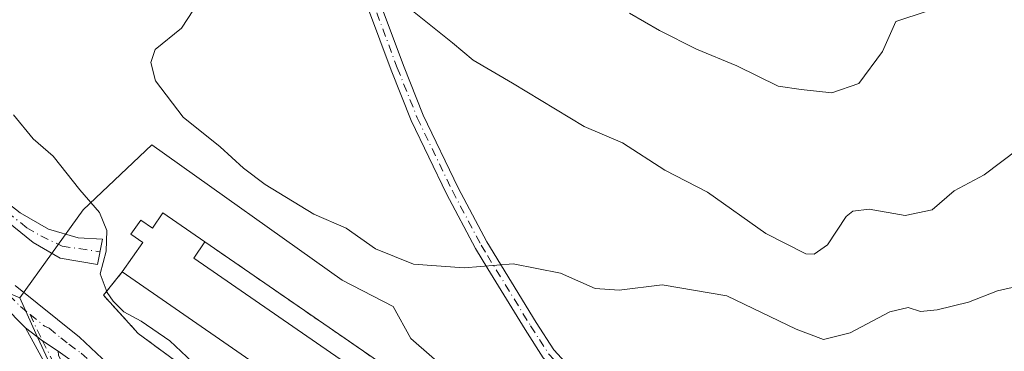
# Model space of a CAD drawing. Units: metres. Extents: x 573631 to 577081, y 4701062 to 4703412.
# Drawn here: x 575723 to 575881, y 4702889 to 4702942 of the extents above; entities that cross this region are included whole.
import ezdxf

# ---------------------------------------------------------------- set-up
doc = ezdxf.new("R2010")
doc.units = ezdxf.units.M
doc.header["$MEASUREMENT"] = 0
doc.linetypes.add('DGN Style 2', pattern=[1.6480167562047852, 0.988810053722871, -0.6592067024819142])
doc.linetypes.add('DGN Style 4', pattern=[2.6384748266838614, 1.318413404963828, -0.6592067024819142, 0.001648016756204785, -0.6592067024819142])
for name, color, linetype, lineweight in [('Agrupación de edificios CxS', 7, 'Continuous', 0), ('Alambrada', 7, 'DGN Style 2', 0), ('Arbolado forestal CxS', 92, 'Continuous', 0), ('Camino Cxs', 7, 'Continuous', 0), ('Camino eje', 30, 'DGN Style 4', 13), ('Curva de nivel normal', 30, 'Continuous', 0), ('Edificación Cxs', 1, 'Continuous', 13), ('Matorral CxS', 135, 'Continuous', 0), ('Núcleo urbano CxS', 7, 'Continuous', 0), ('Pista no pavimentada Cxs', 111, 'Continuous', 0), ('Pista no pavimentada eje', 91, 'DGN Style 4', 0)]:
    doc.layers.add(name, color=color, linetype=linetype, lineweight=lineweight)

# ---------------------------------------------------------------- blocks, each defined once
blk = doc.blocks.new('*U11')
at = {"layer": 'Matorral CxS', "color": 135, "linetype": 'Continuous', "lineweight": 0}
blk.add_polyline3d([(575683.7478999998, 4702914.122099999, 425.3712999999989), (575722.5569000002, 4702897.7465, 427.3047999999981), (575725.1659000004, 4702892.0373, 426.9425000000047), (575727.0869000005, 4702887.833900001, 426.7419999999984), (575740.6819000002, 4702866.5965, 424.2103999999963), (575741.8163000002, 4702855.549500001, 422.2900999999983), (575739.5513000004, 4702845.072100001, 420.5521000000008), (575727.6564999997, 4702830.0601, 417.6027000000031), (575735.3038999997, 4702821.565099999, 418.9468999999954), (575753.1457000002, 4702809.101100001, 421.5083000000013), (575769.5707, 4702802.871300001, 421.5467000000062), (575789.9605, 4702829.208100001, 423.2462999999989), (575803.6984999999, 4702842.9463, 424.6950999999972), (575813.4675000003, 4702844.502699999, 425.8123000000051), (575818.4606999997, 4702843.811100001, 426.2421000000032), (575823.6665000003, 4702843.0897, 426.3426999999938), (575832.1615000004, 4702838.555299999, 426.3173999999999), (575841.7909000004, 4702837.138300001, 426.2975000000006), (575864.1633000001, 4702837.424900001, 426.7761000000028), (575872.4373000005, 4702835.397500001, 427.1882999999943), (575876.5290999999, 4702832.673900001, 427.2768999999971), (575868.1283, 4702819.865499999, 424.9799000000058), (575874.0756999999, 4702812.783500001, 426.2765999999974), (575907.7817000002, 4702784.177100001, 426.5737999999984)], dxfattribs=at)

msp = doc.modelspace()

# ---------------------------------------------------------------- linework, layer by layer
at = {"layer": 'Agrupación de edificios CxS', "color": 7, "linetype": 'Continuous', "lineweight": 0, "extrusion": (-0.04513527627040019, 0.03129379154237592, 0.9984906135997961), "elevation": 121617.3921300852, "flags": 128}
msp.add_lwpolyline([(-4192889.102682421, -2203122.616199257), (-4192889.102682421, -2203114.3900809)], dxfattribs=at)
at = {"layer": 'Agrupación de edificios CxS', "color": 7, "linetype": 'Continuous', "lineweight": 0}
for points in [[(575751.6700999998, 4702884.630100001, 431.4945000000008), (575741.6201, 4702892.0001, 431.5969999999944), (575736.0301000001, 4702898.1801, 430.7578999999969), (575739.0500999996, 4702901.9101, 431.9968999999983), (575742.3300999999, 4702906.6601, 432.8273999999947), (575740.4401000004, 4702907.9801, 431.7492999999959), (575742.0301000001, 4702910.2601, 431.9228000000003), (575743.8901000004, 4702908.9801, 432.5381000000052), (575745.5800999999, 4702911.4301, 432.5509000000021), (575752.3300999999, 4702906.7501, 433.0026999999973), (575780.2301000003, 4702887.5001, 434.651199999993)], [(575739.0500999996, 4702901.9101, 431.9968999999983), (575742.3300999999, 4702906.6601, 432.8273999999947), (575740.4401000004, 4702907.9801, 431.7492999999959), (575742.0301000001, 4702910.2601, 431.9228000000003), (575743.8901000004, 4702908.9801, 432.5381000000052), (575745.5800999999, 4702911.4301, 432.5509000000021)], [(575752.3300999999, 4702906.7501, 433.0026999999973), (575780.2301000003, 4702887.5001, 434.651199999993), (575808.7600999996, 4702866.540100001, 431.5984999999928), (575812.5100999996, 4702862.290100001, 429.2743000000046), (575812.4200999998, 4702861.5601, 428.991599999994), (575803.2100999998, 4702856.360099999, 428.7682000000059)], [(575772.5186999999, 4702872.6139, 436.1698000000034), (575770.5888, 4702873.6054, 436.0054999999993), (575763.3000999996, 4702877.350099999, 436.0669000000053), (575751.6700999998, 4702884.630100001, 431.4945000000008), (575741.6201, 4702892.0001, 431.5969999999944), (575736.0301000001, 4702898.1801, 430.7578999999969), (575739.0500999996, 4702901.9101, 431.9968999999983)]]:
    msp.add_polyline3d(points, dxfattribs=at)
at = {"layer": 'Alambrada', "color": 7, "linetype": 'DGN Style 2', "lineweight": 0}
msp.add_polyline3d([(575739.0500999996, 4702901.9101, 431.9968999999983), (575736.0301000001, 4702898.1801, 430.7578999999969), (575741.6201, 4702892.0001, 431.5969999999944), (575751.6700999998, 4702884.630100001, 431.4945000000008), (575763.3000999996, 4702877.350099999, 436.0669000000053), (575777.1001000004, 4702870.2601, 436.0777999999991), (575793.1001000004, 4702860.850099999, 429.5668000000006), (575803.2100999998, 4702856.360099999, 428.7682000000059), (575812.4200999998, 4702861.5601, 428.991599999994), (575812.5100999996, 4702862.290100001, 429.2743000000046), (575808.7600999996, 4702866.540100001, 431.5984999999928), (575780.2301000003, 4702887.5001, 434.651199999993), (575752.3300999999, 4702906.7501, 433.0026999999973)], dxfattribs=at)
at = {"layer": 'Arbolado forestal CxS', "color": 92, "linetype": 'Continuous', "lineweight": 0}
for points in [[(575991.9641000004, 4702750.9911, 430.1385000000009), (575976.3623000003, 4702764.859300001, 429.9646999999969), (575974.6297000004, 4702787.395099999, 432.6594999999944), (575971.1628999999, 4702804.7291, 434.5544999999984), (575944.8690999999, 4702814.398700001, 432.8705000000046), (575935.2490999997, 4702821.5657, 432.5589999999939), (575904.3271000005, 4702843.678099999, 432.0589000000036), (575886.5396999996, 4702856.3979, 429.9403000000021), (575878.0403000005, 4702858.667099999, 428.3236999999936), (575865.8633000003, 4702865.744899999, 428.4176000000007), (575850.5689000003, 4702868.579299999, 428.0388999999996), (575834.4265000002, 4702868.579299999, 428.3701000000001), (575815.3230999997, 4702865.1099, 429.8594000000012), (575785.4301000005, 4702891.234099999, 433.4125000000058), (575782.6003000002, 4702896.333699999, 434.0139999999956), (575774.3833, 4702900.5811, 434.0988999999972), (575743.7988999998, 4702922.387900001, 433.8466999999946), (575732.7518999996, 4702911.910300001, 430.0669000000053), (575722.5569000002, 4702897.7465, 427.3047999999981), (575683.7478999998, 4702914.122099999, 425.3712999999989)], [(575935.2490999997, 4702821.5657, 432.5589999999939), (575904.3271000005, 4702843.678099999, 432.0589000000036), (575886.5396999996, 4702856.3979, 429.9403000000021), (575878.0403000005, 4702858.667099999, 428.3236999999936), (575865.8633000003, 4702865.744899999, 428.4176000000007), (575850.5689000003, 4702868.579299999, 428.0388999999996), (575834.4265000002, 4702868.579299999, 428.3701000000001), (575815.3230999997, 4702865.1099, 429.8594000000012), (575785.4301000005, 4702891.234099999, 433.4125000000058), (575782.6003000002, 4702896.333699999, 434.0139999999956), (575774.3833, 4702900.5811, 434.0988999999972), (575743.7988999998, 4702922.387900001, 433.8466999999946), (575732.7518999996, 4702911.910300001, 430.0669000000053), (575722.5569000002, 4702897.7465, 427.3047999999981)]]:
    msp.add_polyline3d(points, dxfattribs=at)
at = {"layer": 'Camino Cxs', "color": 7, "linetype": 'Continuous', "lineweight": 0}
for points in [[(575777.1501000002, 4702954.190099999, 440.7541999999958), (575784.2600999996, 4702935.110099999, 440.5485999999946), (575787.4501, 4702927.130100001, 440.1918000000006), (575793.0601000004, 4702915.440099999, 437.7930000000051), (575797.6601, 4702906.7401, 436.3353000000062), (575805.6001000004, 4702893.800100001, 435.0676999999997), (575808.4301000005, 4702889.4001, 434.4014000000025), (575811.5000999998, 4702886.0701, 434.2801000000036)], [(575777.1501000002, 4702954.190099999, 440.7541999999958), (575784.2600999996, 4702935.110099999, 440.5485999999946), (575787.4501, 4702927.130100001, 440.1918000000006), (575793.0601000004, 4702915.440099999, 437.7930000000051), (575797.6601, 4702906.7401, 436.3353000000062), (575805.6001000004, 4702893.800100001, 435.0676999999997), (575808.4301000005, 4702889.4001, 434.4014000000025), (575811.5000999998, 4702886.0701, 434.2801000000036), (575814.4401000004, 4702883.9901, 433.8772999999928), (575819.9200999998, 4702881.540100001, 434.0528999999952), (575829.4501, 4702877.780099999, 431.9967000000034), (575836.3000999996, 4702875.890100001, 432.7182999999932), (575842.7500999998, 4702872.710100001, 430.7692999999999), (575847.0500999996, 4702869.1801, 428.9765999999945), (575847.5701000001, 4702866.8101, 427.6837999999989), (575846.9001000002, 4702864.770099999, 427.5489999999991)], [(575806.7401000002, 4702888.100099999, 433.8141999999935), (575803.8101000004, 4702892.670100001, 434.4820000000037), (575797.8300999999, 4702902.420100001, 435.2924000000058), (575795.8201000001, 4702905.690099999, 435.9030000000057), (575791.1700999998, 4702914.4901, 437.0209999999934), (575785.5100999996, 4702926.280099999, 439.5552000000025), (575782.2801000001, 4702934.350099999, 439.567200000005), (575775.1401000004, 4702953.520099999, 440.7554999999993)], [(575844.2001, 4702864.7301, 427.5510999999969), (575845.1601, 4702865.9901, 427.6199000000051), (575845.3901000004, 4702866.860099999, 427.6671999999963), (575845.1401000004, 4702868.0101, 428.0510999999969), (575841.5900999998, 4702870.920100001, 429.5011999999988), (575835.5401, 4702873.9001, 431.0383000000002), (575828.7801000001, 4702875.770099999, 432.1478000000062), (575819.1001000004, 4702879.590100001, 432.9585999999982), (575813.3901000004, 4702882.140100001, 432.9107999999979), (575810.0900999998, 4702884.470100001, 433.7455999999948), (575806.7401000002, 4702888.100099999, 433.8141999999935), (575803.8101000004, 4702892.670100001, 434.4820000000037), (575797.8300999999, 4702902.420100001, 435.2924000000058), (575795.8201000001, 4702905.690099999, 435.9030000000057), (575791.1700999998, 4702914.4901, 437.0209999999934), (575785.5100999996, 4702926.280099999, 439.5552000000025), (575782.2801000001, 4702934.350099999, 439.567200000005), (575775.1401000004, 4702953.520099999, 440.7554999999993)], [(575688.2100999998, 4702941.470100001, 424.6907999999967), (575693.6901000004, 4702936.8101, 425.2146999999969), (575702.5800999999, 4702929.2401, 426.8718999999983), (575719.9001000002, 4702913.5601, 429.2048999999971), (575722.6201, 4702911.420100001, 429.3478999999934), (575727.1801000005, 4702908.780099999, 430.024900000004), (575731.9600999998, 4702907.4001, 430.0112999999984), (575735.8701, 4702907.200099999, 430.4162000000069), (575735.0401, 4702903.140100001, 430.7590000000055), (575729.0701000001, 4702904.140100001, 429.9670000000042), (575724.7401000002, 4702906.6601, 429.309500000003), (575718.4301000005, 4702911.720100001, 428.6545000000042), (575715.5201000003, 4702914.350099999, 428.6698999999935), (575697.3400999998, 4702930.040100001, 425.8444000000018), (575693.3101000004, 4702932.940099999, 425.1079000000027), (575690.0701000001, 4702934.550100001, 424.699099999998)]]:
    msp.add_polyline3d(points, dxfattribs=at)
msp.add_polyline3d([(575690.0701000001, 4702934.550100001, 424.699099999998), (575688.2100999998, 4702941.470100001, 424.6907999999967), (575693.6901000004, 4702936.8101, 425.2146999999969), (575702.5800999999, 4702929.2401, 426.8718999999983), (575719.9001000002, 4702913.5601, 429.2048999999971), (575722.6201, 4702911.420100001, 429.3478999999934), (575727.1801000005, 4702908.780099999, 430.024900000004), (575731.9600999998, 4702907.4001, 430.0112999999984), (575735.8701, 4702907.200099999, 430.4162000000069), (575735.0401, 4702903.140100001, 430.7590000000055), (575729.0701000001, 4702904.140100001, 429.9670000000042), (575724.7401000002, 4702906.6601, 429.309500000003), (575718.4301000005, 4702911.720100001, 428.6545000000042), (575715.5201000003, 4702914.350099999, 428.6698999999935), (575697.3400999998, 4702930.040100001, 425.8444000000018), (575693.3101000004, 4702932.940099999, 425.1079000000027)], close=True, dxfattribs=at)
at = {"layer": 'Camino eje', "color": 30, "linetype": 'DGN Style 4', "lineweight": 13}
for points in [[(575776.1451000003, 4702953.8551, 440.7513000000035), (575783.2701000003, 4702934.7301, 439.9627999999939), (575786.4801000003, 4702926.7051, 439.8475000000035), (575792.1151000002, 4702914.965100001, 437.3298999999971), (575796.7401000002, 4702906.215100001, 436.0924999999989), (575797.7451, 4702904.5801, 435.8120999999956), (575804.7050999999, 4702893.235099999, 434.7445000000008), (575806.1201, 4702891.0351, 434.4805000000051), (575807.5850999998, 4702888.7501, 433.8228999999993), (575810.7950999998, 4702885.270099999, 433.9446999999927), (575813.9151, 4702883.065099999, 433.2505999999995), (575819.5100999996, 4702880.565099999, 433.4523000000045), (575829.1151000002, 4702876.7751, 431.820200000002), (575832.4951, 4702875.840100001, 432.3225999999996), (575835.9200999998, 4702874.895099999, 431.8309000000008), (575842.1700999998, 4702871.815099999, 430.0829999999987), (575846.0950999996, 4702868.595100001, 428.4893000000012), (575846.3551000003, 4702867.4101, 427.6919999999955), (575846.4225000005, 4702866.617500001, 427.6490999999951), (575846.0301000001, 4702865.380100001, 427.5835999999982), (575845.4099000003, 4702863.3751, 427.4743000000017)], [(575686.5988999996, 4702940.0551, 424.9879999999976), (575693.1681000004, 4702935.064900001, 425.0633999999991), (575699.9600999998, 4702929.640100001, 426.374100000001), (575704.4303000001, 4702925.782099999, 427.1367999999929), (575713.0903000003, 4702917.942100001, 428.398000000001), (575717.7100999998, 4702913.9551, 428.9723999999987), (575719.1651, 4702912.640100001, 428.8464999999997), (575720.5251000002, 4702911.5701, 428.999100000001), (575723.6801000005, 4702909.040100001, 429.3515999999945), (575725.9600999998, 4702907.720100001, 429.584799999997), (575729.3819000004, 4702906.0603, 429.9324000000051), (575735.4550999999, 4702905.170100001, 430.6003999999957)]]:
    msp.add_polyline3d(points, dxfattribs=at)
at = {"layer": 'Curva de nivel normal', "color": 30, "linetype": 'Continuous', "lineweight": 0, "flags": 128}
for points, elevation in [([(575750.5099999999, 4702944.100099999), (575748.5800000001, 4702941.1501), (575744.3499999996, 4702937.6801), (575743.6399999997, 4702935.590100001), (575744.4100000003, 4702932.640100001), (575748.8200000003, 4702926.840100001), (575754.7800000003, 4702922.020099999), (575758.5599999996, 4702918.600099999), (575762.0199999996, 4702916.0001), (575769.8300000001, 4702911.200099999), (575775.0599999996, 4702908.9801), (575779.7599999999, 4702905.6501), (575785.8899999997, 4702903.1601), (575794, 4702902.5601), (575801.9000000004, 4702903.220100001), (575809.5, 4702901.700099999), (575815.0700000003, 4702899.2501), (575818.9500000002, 4702898.9901), (575825.8499999996, 4702899.840100001), (575836.2599999999, 4702898.0601), (575847.4000000004, 4702892.690099999), (575851.7599999999, 4702891.0701), (575856.0999999996, 4702892.130100001), (575862.4299999997, 4702895.520099999), (575865.4199999999, 4702896.1801), (575867.3799999999, 4702895.5601), (575870.0800000001, 4702895.8201), (575875.0999999996, 4702897.0801), (575879.7599999999, 4702898.9001), (575885.1799999997, 4702900.100099999)], 435), ([(575785.4199999999, 4702944.1501), (575792.1200000001, 4702938.790100001), (575795.4600000001, 4702936.0001), (575801.7699999996, 4702932.280099999), (575813.3200000003, 4702925.300100001), (575819.4600000001, 4702922.700099999), (575826.29, 4702918.270099999), (575833.1299999999, 4702914.7301), (575842.54, 4702908.120100001), (575848.9299999997, 4702904.8101), (575850.29, 4702904.770099999), (575852.4400000004, 4702906.2601), (575855.4400000004, 4702910.8301), (575856.4800000004, 4702911.710100001), (575859.1399999997, 4702912.040100001), (575864.9400000004, 4702911.020099999), (575869.2699999996, 4702911.9101), (575872.7999999998, 4702914.9901), (575877.5999999996, 4702917.550100001), (575883.0999999996, 4702921.6601)], 440), ([(575820.5899999999, 4702943.5701), (575825.4199999999, 4702940.7601), (575831.3600000005, 4702937.7601), (575837.8499999996, 4702935.100099999), (575844.4800000004, 4702931.8101), (575848.2199999997, 4702931.280099999), (575853.1299999999, 4702930.7401), (575857.4800000004, 4702932.210100001), (575861.2599999999, 4702937.4001), (575863.4299999997, 4702942.1801), (575868.4400000004, 4702943.880100001)], 445), ([(575721.5599999996, 4702927.200099999), (575724.7100000001, 4702923.350099999), (575727.9199999999, 4702920.5601), (575732.2100000001, 4702915.120100001), (575735.3799999999, 4702911.460100001), (575736.54, 4702908.5801), (575736.4699999997, 4702905.2601), (575735.5099999999, 4702901.610099999), (575736.6200000001, 4702898.600099999), (575737.5700000003, 4702897.220100001), (575739.3200000003, 4702895.5001), (575742.0800000001, 4702894.0101), (575746.6900000004, 4702890.850099999), (575750.3499999996, 4702887.380100001), (575755.2699999996, 4702885.460100001), (575760.0300000003, 4702882.4801), (575762.9299999997, 4702879.8201), (575765.6600000003, 4702878.340100001), (575770.3600000005, 4702875.4301), (575773.7818, 4702874.264400001)], 430)]:
    msp.add_lwpolyline(points, dxfattribs=dict(at, elevation=elevation))
at = {"layer": 'Edificación Cxs', "color": 1, "linetype": 'Continuous', "lineweight": 13, "elevation": 434.6953000000067, "flags": 128}
msp.add_lwpolyline([(575745.5800999999, 4702911.4301), (575752.3300999999, 4702906.7501), (575750.5301000001, 4702904.140100001), (575780.1201, 4702883.6801), (575775.2200999996, 4702876.880100001), (575739.0500999996, 4702901.9101), (575742.3300999999, 4702906.6601), (575740.4401000004, 4702907.9801), (575742.0301000001, 4702910.2601), (575743.8901000004, 4702908.9801)], close=True, dxfattribs=at)
at = {"layer": 'Edificación Cxs', "color": 1, "linetype": 'Continuous', "lineweight": 13, "extrusion": (-0.04513527627040019, 0.03129379154237592, 0.9984906135997961), "elevation": 121617.3921300852, "flags": 128}
msp.add_lwpolyline([(-4192889.102682421, -2203122.616199257), (-4192889.102682421, -2203114.3900809)], dxfattribs=at)
at = {"layer": 'Edificación Cxs', "color": 1, "linetype": 'Continuous', "lineweight": 13}
for points in [[(575739.0500999996, 4702901.9101, 431.9968999999983), (575742.3300999999, 4702906.6601, 432.8273999999947), (575740.4401000004, 4702907.9801, 431.7492999999959), (575742.0301000001, 4702910.2601, 431.9228000000003), (575743.8901000004, 4702908.9801, 432.5381000000052), (575745.5800999999, 4702911.4301, 432.5509000000021)], [(575752.3300999999, 4702906.7501, 433.0026999999973), (575750.5301000001, 4702904.140100001, 433.2275999999983), (575780.1201, 4702883.6801, 434.6953000000067), (575775.2200999996, 4702876.880100001, 433.0338000000047), (575739.0500999996, 4702901.9101, 431.9968999999983)]]:
    msp.add_polyline3d(points, dxfattribs=at)
at = {"layer": 'Matorral CxS', "color": 135, "linetype": 'Continuous', "lineweight": 0}
msp.add_polyline3d([(575722.5569000002, 4702897.7465, 427.3047999999981), (575725.1659000004, 4702892.0373, 426.9425000000047), (575727.0869000005, 4702887.833900001, 426.7419999999984), (575740.6819000002, 4702866.5965, 424.2103999999963), (575741.8163000002, 4702855.549500001, 422.2900999999983), (575739.5513000004, 4702845.072100001, 420.5521000000008), (575727.6564999997, 4702830.0601, 417.6027000000031), (575735.3038999997, 4702821.565099999, 418.9468999999954), (575753.1457000002, 4702809.101100001, 421.5083000000013), (575769.5707, 4702802.871300001, 421.5467000000062), (575789.9605, 4702829.208100001, 423.2462999999989), (575803.6984999999, 4702842.9463, 424.6950999999972), (575813.4675000003, 4702844.502699999, 425.8123000000051), (575818.4606999997, 4702843.811100001, 426.2421000000032), (575823.6665000003, 4702843.0897, 426.3426999999938), (575832.1615000004, 4702838.555299999, 426.3173999999999), (575841.7909000004, 4702837.138300001, 426.2975000000006), (575864.1633000001, 4702837.424900001, 426.7761000000028), (575872.4373000005, 4702835.397500001, 427.1882999999943), (575876.5290999999, 4702832.673900001, 427.2768999999971), (575868.1283, 4702819.865499999, 424.9799000000058), (575874.0756999999, 4702812.783500001, 426.2765999999974), (575907.7817000002, 4702784.177100001, 426.5737999999984)], dxfattribs=at)
at = {"layer": 'Núcleo urbano CxS', "color": 7, "linetype": 'Continuous', "lineweight": 0}
for points in [[(575727.0869000005, 4702887.833900001, 426.7419999999984), (575725.1659000004, 4702892.0373, 426.9425000000047), (575722.5569000002, 4702897.7465, 427.3047999999981), (575732.7518999996, 4702911.910300001, 430.0669000000053), (575743.7988999998, 4702922.387900001, 433.8466999999946), (575774.3833, 4702900.5811, 434.0988999999972), (575782.6003000002, 4702896.333699999, 434.0139999999956), (575785.4301000005, 4702891.234099999, 433.4125000000058), (575815.3230999997, 4702865.1099, 429.8594000000012)], [(575935.2490999997, 4702821.5657, 432.5589999999939), (575904.3271000005, 4702843.678099999, 432.0589000000036), (575886.5396999996, 4702856.3979, 429.9403000000021), (575878.0403000005, 4702858.667099999, 428.3236999999936), (575865.8633000003, 4702865.744899999, 428.4176000000007), (575850.5689000003, 4702868.579299999, 428.0388999999996), (575834.4265000002, 4702868.579299999, 428.3701000000001), (575815.3230999997, 4702865.1099, 429.8594000000012), (575785.4301000005, 4702891.234099999, 433.4125000000058), (575782.6003000002, 4702896.333699999, 434.0139999999956), (575774.3833, 4702900.5811, 434.0988999999972), (575743.7988999998, 4702922.387900001, 433.8466999999946), (575732.7518999996, 4702911.910300001, 430.0669000000053), (575722.5569000002, 4702897.7465, 427.3047999999981)], [(575722.5569000002, 4702897.7465, 427.3047999999981), (575725.1659000004, 4702892.0373, 426.9425000000047), (575727.0869000005, 4702887.833900001, 426.7419999999984), (575740.6819000002, 4702866.5965, 424.2103999999963), (575741.8163000002, 4702855.549500001, 422.2900999999983), (575739.5513000004, 4702845.072100001, 420.5521000000008), (575727.6564999997, 4702830.0601, 417.6027000000031), (575735.3038999997, 4702821.565099999, 418.9468999999954), (575753.1457000002, 4702809.101100001, 421.5083000000013), (575769.5707, 4702802.871300001, 421.5467000000062), (575789.9605, 4702829.208100001, 423.2462999999989), (575803.6984999999, 4702842.9463, 424.6950999999972), (575813.4675000003, 4702844.502699999, 425.8123000000051), (575818.4606999997, 4702843.811100001, 426.2421000000032), (575823.6665000003, 4702843.0897, 426.3426999999938), (575832.1615000004, 4702838.555299999, 426.3173999999999), (575841.7909000004, 4702837.138300001, 426.2975000000006), (575864.1633000001, 4702837.424900001, 426.7761000000028), (575872.4373000005, 4702835.397500001, 427.1882999999943), (575876.5290999999, 4702832.673900001, 427.2768999999971), (575868.1283, 4702819.865499999, 424.9799000000058), (575874.0756999999, 4702812.783500001, 426.2765999999974), (575907.7817000002, 4702784.177100001, 426.5737999999984)]]:
    msp.add_polyline3d(points, dxfattribs=at)
at = {"layer": 'Pista no pavimentada Cxs', "color": 111, "linetype": 'Continuous', "lineweight": 0, "extrusion": (-0.1342993047160383, -0.2211243393975382, 0.9659543070346501), "elevation": -1116830.508662395, "flags": 128}
msp.add_lwpolyline([(-1949222.857795229, 4171555.984544476), (-1949219.451141425, 4171555.590671318), (-1949216.427277011, 4171555.473552999)], dxfattribs=at)
msp.add_lwpolyline([(-1949222.857795229, 4171555.984544476), (-1949219.451141425, 4171555.590671318), (-1949216.427277011, 4171555.473552999)], dxfattribs=at)
at = {"layer": 'Pista no pavimentada Cxs', "color": 111, "linetype": 'Continuous', "lineweight": 0, "extrusion": (0.2766424992580022, 0.3111031241731292, 0.909221520716489), "elevation": 1622743.026364188, "flags": 128}
msp.add_lwpolyline([(2694854.40089165, -3543023.585880839), (2694864.001907563, -3543024.321866154), (2694868.828409408, -3543023.737209412)], dxfattribs=at)
at = {"layer": 'Pista no pavimentada Cxs', "color": 111, "linetype": 'Continuous', "lineweight": 0}
for points in [[(575723.5100999996, 4702892.9101, 427.3975000000065), (575719.8300999999, 4702896.610099999, 427.2078000000038), (575716.2600999996, 4702900.120100001, 427.178899999999), (575704.8701, 4702909.0701, 426.8441000000021), (575697.3800999997, 4702915.620100001, 426.1532000000007), (575695.4200999998, 4702917.720100001, 425.9685999999929), (575692.3501000004, 4702921.670100001, 425.5338999999949), (575690.1601, 4702924.9301, 425.277900000001), (575688.4101, 4702928.360099999, 424.9495000000024), (575686.6901000004, 4702933.050100001, 424.9014000000025), (575684.9101, 4702939.8301, 426.1992000000028), (575681.9901000002, 4702956.530099999, 424.9643999999971), (575681.4401000004, 4702964.4101, 425.519100000005), (575681.2801000001, 4702978.860099999, 428.1306999999942), (575680.7001, 4702985.9301, 426.6518000000069), (575679.1601, 4702990.670100001, 428.1138000000064), (575675.2301000003, 4702997.960100001, 423.1680999999954), (575672.1901000004, 4703003.040100001, 419.2958000000072), (575671.0800999999, 4703006.220100001, 419.5562999999966), (575670.8201000001, 4703011.130100001, 419.0093999999954), (575671.8101000004, 4703016.4001, 417.7039999999979), (575677.9501, 4703035.040100001, 417.0399999999936), (575677.7500999998, 4703035.620100001, 416.9285999999993), (575676.8400999998, 4703035.610099999, 417.4318000000058)], [(575721.8101000004, 4702899.7601, 427.8454999999958), (575732.1901000004, 4702891.4101, 428.482999999993), (575743.1001000004, 4702881.110099999, 428.2736000000005)], [(575721.8101000004, 4702899.7601, 427.8454999999958), (575732.1901000004, 4702891.4101, 428.482999999993), (575743.1001000004, 4702881.110099999, 428.2736000000005), (575747.5000999998, 4702878.7601, 428.1992999999929), (575754.0701000001, 4702876.3101, 432.6876000000047), (575763.6101000002, 4702873.290100001, 436.5460000000021), (575771.1700999998, 4702870.170100001, 435.2036999999983), (575775.5601000004, 4702867.8101, 436.2929000000004), (575781.3800999997, 4702864.2501, 432.0676999999997), (575790.1501000002, 4702858.540100001, 428.288400000005), (575796.2600999996, 4702855.5601, 427.9481999999989), (575799.6901000004, 4702854.630100001, 427.9572999999946), (575803.1601, 4702854.270099999, 428.3084999999992), (575807.8800999997, 4702854.610099999, 427.7203000000009), (575816.0601000004, 4702856.460100001, 427.0841999999975), (575829.4200999998, 4702861.2601, 427.6955000000017), (575837.0601000004, 4702863.640100001, 427.582899999994), (575843.3601000002, 4702864.710100001, 427.5513000000064), (575844.2001, 4702864.7301, 427.5510999999969)], [(575732.7100999998, 4702886.340100001, 427.021900000007), (575728.7500999998, 4702889.1501, 427.2652999999991), (575726.2242999999, 4702890.816500001, 427.2955999999977), (575723.5100999996, 4702892.9101, 427.3975000000065), (575719.8300999999, 4702896.610099999, 427.2078000000038)], [(575722.5500999996, 4702825.1501, 416.4563000000053), (575729.5401, 4702834.040100001, 420.5915999999997), (575735.2301000003, 4702841.5001, 421.3007000000071), (575737.1101000002, 4702846.0801, 421.0501999999979), (575739.2901, 4702853.530099999, 421.9548999999971), (575739.7301000003, 4702858.0601, 422.8989000000002), (575739.6801000005, 4702862.8201, 423.9208000000072), (575737.8800999997, 4702867.4301, 424.6223999999929), (575736.2500999998, 4702870.520099999, 425.3745999999956), (575733.2200999996, 4702875.6801, 425.5271999999969), (575728.7901, 4702883.210100001, 426.7057000000059), (575723.5100999996, 4702892.9101, 427.3975000000065)], [(575728.7901, 4702883.210100001, 426.7057000000059), (575723.5100999996, 4702892.9101, 427.3975000000065), (575726.2242999999, 4702890.816500001, 427.2955999999977), (575728.7500999998, 4702889.1501, 427.2652999999991), (575728.8000999996, 4702888.530099999, 427.1840999999986)], [(575728.7500999998, 4702889.1501, 427.2652999999991), (575728.8000999996, 4702888.530099999, 427.1840999999986), (575729.0701000001, 4702887.9301, 427.107999999993), (575731.2600999996, 4702883.5801, 426.75), (575738.6401000004, 4702871.040100001, 426.7566999999981), (575740.8601000002, 4702866.5601, 426.5368000000017), (575742.1401000004, 4702862.9101, 424.8334999999934), (575742.4401000004, 4702858.530099999, 423.5498999999982), (575742.0100999996, 4702853.4301, 422.3712999999989), (575741.0201000003, 4702848.5801, 422.280899999998), (575738.4301000005, 4702841.8101, 423.0911999999954), (575735.5401, 4702836.530099999, 424.3080000000046), (575731.3000999996, 4702831.140100001, 423.7418000000035), (575726.4401000004, 4702825.1601, 418.5252000000037), (575722.6501000002, 4702820.4101, 415.949099999998), (575721.9901000002, 4702819.590100001, 415.7127999999939)]]:
    msp.add_polyline3d(points, dxfattribs=at)
at = {"layer": 'Pista no pavimentada eje', "color": 91, "linetype": 'DGN Style 4', "lineweight": 0}
for points in [[(575686.5988999996, 4702940.0551, 424.9879999999976), (575690.1501000002, 4702929.1351, 425.0069999999978), (575690.8601000002, 4702927.655099999, 425.1453000000038), (575691.7351000002, 4702925.940099999, 425.2842999999993), (575692.8300999999, 4702924.3101, 425.4330000000046), (575694.2050999999, 4702922.215100001, 425.6925000000047), (575695.7401000002, 4702920.2401, 425.920100000003), (575698.2451, 4702917.6151, 426.1521000000066), (575699.2251000004, 4702916.565099999, 426.3071999999956), (575702.9700999996, 4702913.290100001, 426.6376000000019), (575706.1300999997, 4702910.5801, 426.9873999999982), (575710.0351, 4702907.470100001, 427.1771000000008), (575715.7301000003, 4702902.995100001, 427.4165999999968), (575717.2100999998, 4702901.6501, 427.3464999999997), (575719.0351, 4702899.940099999, 427.4695999999968), (575720.8201000001, 4702898.1851, 427.4241000000038), (575722.6601, 4702896.335100001, 427.4444999999978), (575724.2248999998, 4702895.076300001, 427.6233000000066)], [(575724.2248999998, 4702895.076300001, 427.6233000000066), (575726.2242999999, 4702890.816500001, 427.2955999999977), (575728.8624999998, 4702885.720100001, 426.9015000000073)], [(575724.2248999998, 4702895.076300001, 427.6233000000066), (575726.5525000002, 4702893.2039, 427.4809999999998), (575727.2877000002, 4702892.8585, 427.4021000000066), (575729.1725000005, 4702891.323899999, 427.671199999997), (575730.4700999996, 4702890.280099999, 427.7427000000025), (575732.4501, 4702888.8751, 427.5717000000004), (575737.9051000001, 4702883.725099999, 427.6429999999964), (575739.9539000001, 4702882.1369, 427.7621000000072)]]:
    msp.add_polyline3d(points, dxfattribs=at)

# ---------------------------------------------------------------- block references
at = {"layer": 'Matorral CxS', "color": 135, "linetype": 'Continuous', "lineweight": 0}
msp.add_blockref('*U11', (0, 0), dxfattribs=at)

doc.saveas('drawing.dxf')
